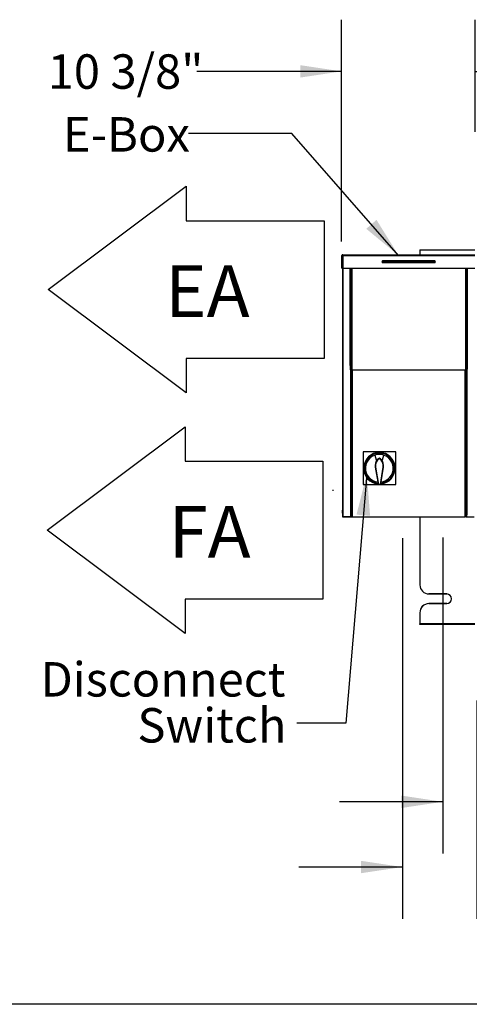
# Model space of a CAD drawing. Units: inches. Extents: x 0.3 to 10.6, y 0.4 to 8.2.
# Drawn here: x 3.5 to 4.6, y 1.1 to 3.4 of the extents above; entities that cross this region are included whole.
import ezdxf

# ---------------------------------------------------------------- set-up
doc = ezdxf.new("R2010")
doc.units = ezdxf.units.IN
doc.header["$MEASUREMENT"] = 0
doc.linetypes.add('HIDDEN', pattern=[0.075, 0.05, -0.025])
doc.layers.add('DRAWING_FORMAT_LINES', color=7, linetype='Continuous', lineweight=25)
doc.layers.add('FORMAT', color=7, linetype='Continuous')
doc.layers.add('SERVICE_AREA_LINE', color=7, linetype='HIDDEN')
doc.styles.add('SLDTEXTSTYLE0', font='TXT', dxfattribs={"width": 0.75})
doc.dimstyles.new('SLDDIMSTYLE5', dxfattribs={"dimtxt": 0.18, "dimasz": 0.1, "dimexe": 0, "dimexo": 0.0625, "dimgap": 0, "dimtad": 0, "dimtih": 1, "dimtoh": 1, "dimdec": 0, "dimrnd": 1e-09, "dimzin": 0, "dimdsep": 46, "dimlunit": 5, "dimtxsty": 'Standard', "dimsah": 1, "dimcen": 0.09, "dimadec": 0, "dimazin": 0, "dimtfac": 0.1, "dimtdec": 0, "dimtofl": 0, "dimtmove": 0, "dimatfit": 3, "dimfxl": 0, "dimfrac": 2, "dimtolj": 1, "dimtzin": 0, "dimarcsym": 0})
doc.dimstyles.new('SLDDIMSTYLE6', dxfattribs={"dimtxt": 0.083333, "dimasz": 0.1, "dimexe": 0, "dimexo": 0.0625, "dimgap": 0.020833, "dimtad": 0, "dimtih": 1, "dimtoh": 1, "dimdec": 6, "dimlfac": 32, "dimrnd": 1e-09, "dimzin": 12, "dimdsep": 46, "dimlunit": 5, "dimtxsty": 'SLDTEXTSTYLE0', "dimsah": 1, "dimcen": 0.09, "dimadec": 0, "dimazin": 3, "dimtfac": 1, "dimtdec": 3, "dimtmove": 0, "dimatfit": 0, "dimfxl": 0, "dimfrac": 2, "dimtolj": 1, "dimtzin": 12, "dimarcsym": 0})

# ---------------------------------------------------------------- blocks, each defined once
blk = doc.blocks.new('Block3')
at = {"layer": 'DRAWING_FORMAT_LINES'}
for p, q in [((132.909, 130.971), (140.909, 136.971)), ((140.909, 136.971), (140.909, 134.971)), ((140.909, 134.971), (148.909, 134.971)), ((148.909, 134.971), (148.909, 126.971)), ((140.909, 124.971), (132.909, 130.971)), ((148.909, 126.971), (140.909, 126.971)), ((140.909, 126.971), (140.909, 124.971))]:
    blk.add_line(p, q, dxfattribs=at)
blk = doc.blocks.new('SW_SYMBOL_MOD_CL')
at = {"layer": 'FORMAT', "color": 0, "char_height": 30.82, "attachment_point": 5, "style": 'SLDTEXTSTYLE0'}
for s, insert in [('C', (15.75, 23.62)), ('L', (23.62, 11.81))]:
    blk.add_mtext(s, dxfattribs=dict(at, insert=insert))
blk = doc.blocks.new('_D_6')
at = {"layer": 'FORMAT'}
for p, q in [((4.5687, 2.1894), (4.5687, 1.4252)), ((4.6507, 1.7951), (4.6507, 1.4252)), ((4.5687, 1.5502), (4.3187, 1.5502)), ((4.6507, 1.5502), (4.7693, 1.5502))]:
    blk.add_line(p, q, dxfattribs=at)
for points in [[(4.5687, 1.5502), (4.4687, 1.5652), (4.4687, 1.5352)], [(4.6507, 1.5502), (4.7507, 1.5352), (4.7507, 1.5652)]]:
    blk.add_solid(points, dxfattribs=at)
at = {"layer": 'FORMAT', "xscale": 0.0027037109375, "yscale": 0.0027037109375, "zscale": 0.0027037109375}
blk.add_blockref('SW_SYMBOL_MOD_CL', (4.7693, 1.4956), dxfattribs=at)
at = {"layer": 'FORMAT', "char_height": 0.08333, "attachment_point": 1, "style": 'SLDTEXTSTYLE0'}
for s, insert in [('2 5/8"', (4.9117, 1.5915)), ('Control In', (5.2414, 1.5915))]:
    blk.add_mtext(s, dxfattribs=dict(at, insert=insert))
blk = doc.blocks.new('_D_7')
at = {"layer": 'FORMAT'}
for p, q in [((4.471, 2.1883), (4.471, 1.2674)), ((4.6507, 1.7951), (4.6507, 1.2674)), ((4.471, 1.3924), (4.221, 1.3924)), ((4.6507, 1.3924), (4.7995, 1.3924))]:
    blk.add_line(p, q, dxfattribs=at)
for points in [[(4.471, 1.3924), (4.371, 1.4074), (4.371, 1.3774)], [(4.6507, 1.3924), (4.7507, 1.3774), (4.7507, 1.4074)]]:
    blk.add_solid(points, dxfattribs=at)
at = {"layer": 'FORMAT', "xscale": 0.0027037109375, "yscale": 0.0027037109375, "zscale": 0.0027037109375}
blk.add_blockref('SW_SYMBOL_MOD_CL', (4.7995, 1.3378), dxfattribs=at)
at = {"layer": 'FORMAT', "char_height": 0.08333, "attachment_point": 1, "style": 'SLDTEXTSTYLE0'}
for s, insert in [('5 3/4"', (4.9418, 1.4336)), ('Power In', (5.2715, 1.4336))]:
    blk.add_mtext(s, dxfattribs=dict(at, insert=insert))
blk = doc.blocks.new('_D_9')
at = {"layer": 'FORMAT'}
for p, q in [((4.3241, 2.9053), (4.3241, 3.4422)), ((4.6472, 3.1706), (4.6472, 3.4422)), ((4.3241, 3.3172), (3.9742, 3.3172)), ((4.6472, 3.3172), (4.8972, 3.3172))]:
    blk.add_line(p, q, dxfattribs=at)
for points in [[(4.3241, 3.3172), (4.2241, 3.3322), (4.2241, 3.3022)], [(4.6472, 3.3172), (4.7472, 3.3022), (4.7472, 3.3322)]]:
    blk.add_solid(points, dxfattribs=at)
at = {"layer": 'FORMAT', "insert": (3.6141, 3.3584), "char_height": 0.08333, "attachment_point": 1, "style": 'SLDTEXTSTYLE0'}
blk.add_mtext('10 3/8"', dxfattribs=at)
blk = doc.blocks.new('SW_NOTE_6')
at = {"layer": 'FORMAT', "color": 0, "char_height": 0.08333, "attachment_point": 3, "style": 'SLDTEXTSTYLE0'}
for s, insert in [('Disconnect', (-0.0274, 0.148)), ('Switch', (-0.0251, 0.0368))]:
    blk.add_mtext(s, dxfattribs=dict(at, insert=insert))

msp = doc.modelspace()

# ---------------------------------------------------------------- linework, layer by layer
at = {"color": 7, "linetype": 'Continuous', "lineweight": 25}
for p, q in [((4.51313001, 2.88565881), (4.51313001, 2.88440881)), ((4.51313001, 2.88565881), (4.64594251, 2.88565881)), ((4.64594251, 2.88440881), (4.51313001, 2.88440881)), ((4.51313001, 2.88440881), (4.51313001, 2.87369638)), ((4.32625501, 2.87182138), (4.32500501, 2.87182138)), ((4.32500501, 2.84147763), (4.32500501, 2.87182138)), ((4.32625501, 2.84147763), (4.32625501, 2.87182138)), ((4.32688001, 2.87182138), (4.32688001, 2.87369638)), ((4.32688001, 2.87369638), (4.64594251, 2.87369638)), ((4.32688001, 2.87182138), (4.32688001, 2.84147763)), ((4.32688001, 2.87182138), (4.64594251, 2.87182138)), ((4.54891126, 2.85905463), (4.42391126, 2.85905463)), ((4.32438001, 2.85807138), (4.32405189, 2.855337)), ((4.32405189, 2.855337), (4.32405189, 2.85416513)), ((4.32405189, 2.85416513), (4.32405189, 2.85299325)), ((4.32405189, 2.85299325), (4.32438001, 2.85025888)), ((4.32500501, 2.85807138), (4.32438001, 2.85807138)), ((4.32438001, 2.85807138), (4.32438001, 2.85416513)), ((4.32438001, 2.85416513), (4.32438001, 2.85025888)), ((4.32438001, 2.85025888), (4.32500501, 2.85025888)), ((4.32500501, 2.84147763), (4.32625501, 2.84147763)), ((4.32625501, 2.84147763), (4.32625501, 2.23994638)), ((4.32688001, 2.84147763), (4.64594251, 2.84147763)), ((4.34434518, 2.84147763), (4.34434518, 2.60885263)), ((4.54891126, 2.85805837), (4.42391126, 2.85805837)), ((4.42391126, 2.85558438), (4.54891126, 2.85558438)), ((4.42391126, 2.85458812), (4.54891126, 2.85458812)), ((4.62847735, 2.60885263), (4.62847735, 2.84147763)), ((4.34550143, 2.59511113), (4.34550143, 2.25369638)), ((4.34554358, 2.59510263), (4.34674652, 2.59510263)), ((4.34861439, 2.59510263), (4.34674652, 2.59510263)), ((4.34861439, 2.59510263), (4.62420814, 2.59510263)), ((4.626076, 2.59510263), (4.62420814, 2.59510263)), ((4.626076, 2.59510263), (4.62727895, 2.59510263)), ((4.6273211, 2.25369638), (4.6273211, 2.59511113)), ((4.37605103, 2.39653426), (4.37605103, 2.31779411)), ((4.45479119, 2.39653426), (4.37605103, 2.39653426)), ((4.40434828, 2.38880894), (4.40803922, 2.37706194)), ((4.422803, 2.37706194), (4.42649395, 2.38880894)), ((4.45479119, 2.31779411), (4.45479119, 2.39653426)), ((4.40619335, 2.35972449), (4.40557859, 2.35962482)), ((4.40557859, 2.35962482), (4.41137374, 2.3238833)), ((4.40619335, 2.35972449), (4.41296048, 2.31798826)), ((4.41542111, 2.3810245), (4.41542111, 2.38177048)), ((4.41788174, 2.31798826), (4.42464888, 2.35972449)), ((4.41946848, 2.3238833), (4.42526363, 2.35962482)), ((4.42464888, 2.35972449), (4.42526363, 2.35962482)), ((4.37605103, 2.31779411), (4.41270914, 2.31779411)), ((4.41167142, 2.32419425), (4.41137374, 2.3238833)), ((4.41172852, 2.32384208), (4.41167142, 2.32419425)), ((4.41218702, 2.32101427), (4.41172852, 2.32384208)), ((4.41272292, 2.31770908), (4.41218702, 2.32101427)), ((4.41272292, 2.31770908), (4.41296048, 2.31798826)), ((4.4181193, 2.31770908), (4.41272292, 2.31770908)), ((4.41296048, 2.31798826), (4.41788174, 2.31798826)), ((4.4181193, 2.31770908), (4.41788174, 2.31798826)), ((4.41865521, 2.32101427), (4.4181193, 2.31770908)), ((4.41813309, 2.31779411), (4.45479119, 2.31779411)), ((4.41911371, 2.32384208), (4.41865521, 2.32101427)), ((4.41917081, 2.32419425), (4.41911371, 2.32384208)), ((4.41917081, 2.32419425), (4.41946848, 2.3238833)), ((4.32563001, 2.25604013), (4.32530189, 2.25330575)), ((4.32530189, 2.25330575), (4.32530189, 2.25213388)), ((4.32530189, 2.25213388), (4.32530189, 2.250962)), ((4.32530189, 2.250962), (4.32563001, 2.24822763)), ((4.32625501, 2.25604013), (4.32563001, 2.25604013)), ((4.32563001, 2.25604013), (4.32563001, 2.25213388)), ((4.32563001, 2.25213388), (4.32563001, 2.24822763)), ((4.32563001, 2.24822763), (4.32625501, 2.24822763)), ((4.32813001, 2.23994638), (4.32625501, 2.23994638)), ((4.34669983, 2.23994638), (4.32813001, 2.23994638)), ((4.34669983, 2.23994638), (4.34790277, 2.23994638)), ((4.34977064, 2.23994638), (4.34790277, 2.23994638)), ((4.34977064, 2.23994638), (4.62305189, 2.23994638)), ((4.51313001, 2.23994638), (4.51313001, 2.07482526)), ((4.62491975, 2.23994638), (4.62305189, 2.23994638)), ((4.62491975, 2.23994638), (4.6261227, 2.23994638)), ((4.6261227, 2.23994638), (4.64469251, 2.23994638)), ((4.57820719, 2.05295026), (4.53500501, 2.05295026)), ((4.53500501, 2.02951276), (4.57820719, 2.02951276)), ((4.51313001, 2.00763776), (4.51313001, 1.98063388)), ((4.64594251, 1.98063388), (4.51313001, 1.98063388)), ((4.51313001, 1.97875888), (4.51313001, 1.98063388)), ((4.64594251, 1.97875888), (4.51313001, 1.97875888))]:
    msp.add_line(p, q, dxfattribs=at)
at = {"color": 8, "linetype": 'Continuous', "lineweight": 25}
for p, q in [((4.42391126, 2.86074791), (4.42391126, 2.85905463)), ((4.42391126, 2.85975164), (4.42391126, 2.85805837)), ((4.54891126, 2.85905463), (4.54891126, 2.86074791)), ((4.54891126, 2.85805837), (4.54891126, 2.85975164)), ((4.32813001, 2.23994638), (4.32813001, 2.84147763)), ((4.34674652, 2.84147763), (4.34674652, 2.59510263)), ((4.34861439, 2.84147763), (4.34861439, 2.59510263)), ((4.42391126, 2.85389111), (4.42391126, 2.85558438)), ((4.42391126, 2.85289484), (4.42391126, 2.85458812)), ((4.54891126, 2.85558438), (4.54891126, 2.85389111)), ((4.54891126, 2.85458812), (4.54891126, 2.85289484)), ((4.62420814, 2.59510263), (4.62420814, 2.84147763)), ((4.626076, 2.59510263), (4.626076, 2.84147763)), ((4.34790277, 2.59510263), (4.34790277, 2.23994638)), ((4.34977064, 2.59510263), (4.34977064, 2.23994638)), ((4.62305189, 2.23994638), (4.62305189, 2.59510263)), ((4.62491975, 2.23994638), (4.62491975, 2.59510263))]:
    msp.add_line(p, q, dxfattribs=at)
at = {"color": 7, "linetype": 'Continuous', "lineweight": 25, "flags": 128}
for points in [[(4.34434518, 2.60885263), (4.34436821, 2.60617013), (4.34443641, 2.60359073), (4.34454715, 2.60121353), (4.34469618, 2.59912991), (4.34487778, 2.59741992), (4.34508497, 2.59614928), (4.34530978, 2.59536683), (4.34554358, 2.59510263)], [(4.62727895, 2.59510263), (4.62751275, 2.59536683), (4.62773756, 2.59614928), (4.62794474, 2.59741992), (4.62812634, 2.59912991), (4.62827538, 2.60121353), (4.62838612, 2.60359073), (4.62845432, 2.60617013), (4.62847735, 2.60885263)], [(4.34550143, 2.25369638), (4.34552446, 2.25101388), (4.34559266, 2.24843448), (4.3457034, 2.24605728), (4.34585243, 2.24397366), (4.34603403, 2.24226367), (4.34624122, 2.24099303), (4.34646603, 2.24021058), (4.34669983, 2.23994638)], [(4.34550143, 2.25369638), (4.34552446, 2.25101388), (4.34559266, 2.24843448), (4.3457034, 2.24605728), (4.34585243, 2.24397366), (4.34603403, 2.24226367), (4.34624122, 2.24099303), (4.34646603, 2.24021058), (4.34669983, 2.23994638)], [(4.6261227, 2.23994638), (4.6263565, 2.24021058), (4.62658131, 2.24099303), (4.62678849, 2.24226367), (4.62697009, 2.24397366), (4.62711913, 2.24605728), (4.62722987, 2.24843448), (4.62729807, 2.25101388), (4.6273211, 2.25369638)], [(4.6261227, 2.23994638), (4.6263565, 2.24021058), (4.62658131, 2.24099303), (4.62678849, 2.24226367), (4.62697009, 2.24397366), (4.62711913, 2.24605728), (4.62722987, 2.24843448), (4.62729807, 2.25101388), (4.6273211, 2.25369638)]]:
    msp.add_lwpolyline(points, dxfattribs=at)
at = {"color": 7, "linetype": 'Continuous', "lineweight": 25}
for centre, radius, start, end in [((4.32688001, 2.87182138), 0.001875, 90, 180), ((4.32688001, 2.87182138), 0.000625, 90, 180), ((4.42391126, 2.85682138), 0.00223326, 90, 270), ((4.54891126, 2.85682138), 0.00223326, 270, 90), ((4.42391126, 2.85682138), 0.00123699, 90, 270), ((4.54891126, 2.85682138), 0.00123699, 270, 90), ((4.41542111, 2.35716419), 0.03813976, 274.40555069, 265.59444931), ((4.41542111, 2.35716419), 0.03690945, 274.86859493, 265.13140507), ((4.41542111, 2.35716419), 0.03629429, 275.11226393, 264.88773607), ((4.41542111, 2.35716419), 0.03352608, 276.32344161, 263.67655839), ((4.42743878, 2.36316924), 0.02214567, 138.30163882, 189.20982103), ((4.42743878, 2.36316924), 0.02152289, 123.94292755, 189.20982103), ((4.41542111, 2.35716419), 0.02122293, 102.29012927, 110.3544064), ((4.42743878, 2.36316924), 0.02214567, 122.86520102, 138.30163882), ((4.40340345, 2.36316924), 0.02214567, 41.69836118, 57.13479898), ((4.40340345, 2.36316924), 0.02152289, 350.79017897, 56.05707245), ((4.40340345, 2.36316924), 0.02214567, 350.79017897, 41.69836118), ((4.41542111, 2.35716419), 0.02122293, 69.6455936, 77.70987073), ((4.53500501, 2.07482526), 0.021875, 180, 270), ((4.57820719, 2.04123151), 0.01171875, 270, 90), ((4.53500501, 2.00763776), 0.021875, 90, 180)]:
    msp.add_arc(centre, radius, start, end, dxfattribs=at)
at = {"layer": 'DRAWING_FORMAT_LINES', "color": 8}
msp.add_line((10.58994011, 1.06028389), (0.33994011, 1.06028389), dxfattribs=at)
at = {"layer": 'FORMAT'}
for p, q in [((4.30249779, 2.30400888), (4.30419811, 2.30405356)), ((4.32625501, 2.30199993), (4.32625501, 2.23994638)), ((4.32625501, 2.23994638), (4.51313001, 2.23994638)), ((4.47100501, 2.24072354), (4.47100501, 2.23831008)), ((4.51313001, 2.23994638), (4.51313001, 2.07482526)), ((4.56866126, 2.24072354), (4.56866126, 2.23939912)), ((4.53500501, 2.05295026), (4.57820719, 2.05295026)), ((4.57820719, 2.02951276), (4.53500501, 2.02951276))]:
    msp.add_line(p, q, dxfattribs=at)
for centre, radius, start, end in [((4.53500501, 2.07482526), 0.021875, 180, 270), ((4.57820719, 2.04123151), 0.01171875, 270, 90), ((4.53500501, 2.00763776), 0.021875, 90, 157.92334115)]:
    msp.add_arc(centre, radius, start, end, dxfattribs=at)

# ---------------------------------------------------------------- block references
at = {"color": 7, "linetype": 'Continuous', "xscale": 0.04166666666666666, "yscale": 0.04166666666666666, "zscale": 0.04166666666666666}
msp.add_blockref('Block3', (-1.9254075, -3.24979728), dxfattribs=at)
at = {"layer": 'FORMAT', "xscale": 0.04166666666666666, "yscale": 0.04166666666666666, "zscale": 0.04166666666666666}
msp.add_blockref('Block3', (-1.92289646, -2.66799666), dxfattribs=at)
at = {"layer": 'FORMAT'}
msp.add_blockref('SW_NOTE_6', (4.21590921, 1.74008562), dxfattribs=at)

# ---------------------------------------------------------------- texts
at = {"layer": 'FORMAT', "insert": (3.65100542, 3.20639695), "char_height": 0.083333333, "attachment_point": 1, "style": 'SLDTEXTSTYLE0'}
msp.add_mtext('E-Box', dxfattribs=at)
at = {"layer": 'SERVICE_AREA_LINE', "char_height": 0.125, "attachment_point": 1, "style": 'SLDTEXTSTYLE0'}
for s, insert in [('EA', (3.89771235, 2.84812283)), ('FA', (3.9063703, 2.26551136))]:
    msp.add_mtext(s, dxfattribs=dict(at, insert=insert))

# ---------------------------------------------------------------- dimensions: what is measured, and where the dimension line sits
at = {"layer": 'FORMAT'}
dim = msp.add_linear_dim(base=(4.64719251, 3.31719879), p1=(4.32405189, 2.855337), p2=(4.64719251, 3.12057138), angle=0, dimstyle='SLDDIMSTYLE6', dxfattribs=at)
dim.commit()
dim.dimension.update_dxf_attribs({"geometry": '_D_9', "text_midpoint": (3.79413813, 3.31719879), "dimtype": 160})
for base, p1, text, picture, middle in [((4.65069251, 1.55023677), (4.56866126, 2.23939912), '{\\fGDT;q}<> Control In', '_D_6', (5.26526174, 1.55023677)), ((4.65069251, 1.39240968), (4.47100501, 2.23831008), '{\\fGDT;q}<> Power In', '_D_7', (5.26526174, 1.39240968))]:
    dim = msp.add_linear_dim(base=base, p1=p1, p2=(4.65069251, 1.84508146), text=text, dimstyle='SLDDIMSTYLE6', dxfattribs=at)
    dim.commit()
    dim.dimension.update_dxf_attribs({"geometry": picture, "text_midpoint": middle, "dimtype": 160})

# ---------------------------------------------------------------- leaders
for points in [[(4.46183485, 2.87182138), (4.20412642, 3.16705849), (3.95412642, 3.16705849)], [(4.38498305, 2.34310991), (4.33414295, 1.74008562), (4.21590921, 1.74008562)]]:
    msp.add_leader(points, dimstyle='SLDDIMSTYLE5', dxfattribs=at)

doc.saveas('drawing.dxf')
